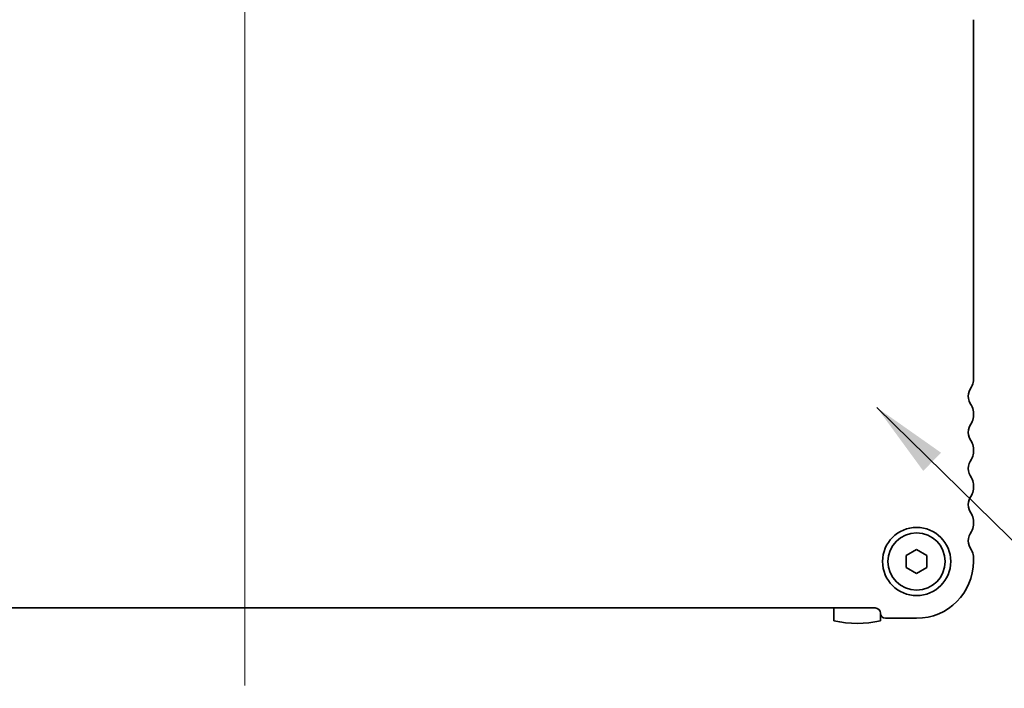
# Model space of a CAD drawing. Units: millimetres. Extents: x 0 to 4341, y 0 to 843.
# Drawn here: x 1153 to 1249, y 328 to 393 of the extents above; entities that cross this region are included whole.
import ezdxf

# ---------------------------------------------------------------- set-up
doc = ezdxf.new("R2010")
doc.units = ezdxf.units.MM
doc.header["$LTSCALE"] = 1.5
for name, color, linetype, lineweight in [('Centerline (ISO)', 131, 'Continuous', 18), ('Symbol (ISO) @ 1', 7, 'Continuous', 18), ('Visible (ISO)', 7, 'Continuous', 35)]:
    doc.layers.add(name, color=color, linetype=linetype, lineweight=lineweight)
doc.styles.add('Note Text (TK)', font='MS PGothic.ttf')
doc.dimstyles.new('Default - Method 1b (TK)$7', dxfattribs={"dimscale": 1.5, "dimtxt": 2.5, "dimasz": 2.5, "dimexe": 1, "dimexo": 1.5, "dimgap": 1, "dimtad": 1, "dimrnd": 1e-08, "dimdsep": 46, "dimtxsty": 'Note Text (TK)', "dimcen": 0.09, "dimdle": 5, "dimclrd": 100, "dimclre": 100, "dimclrt": 7, "dimadec": 1, "dimazin": 1, "dimtfac": 1, "dimtmove": 0, "dimatfit": 3, "dimfxl": 1, "dimtolj": 1, "dimlwd": -1, "dimlwe": -1, "dimarcsym": 0})

msp = doc.modelspace()

# ---------------------------------------------------------------- linework, layer by layer
at = {"layer": 'Centerline (ISO)', "linetype": 'Continuous'}
msp.add_line((1175.2857, 413.707), (1175.2857, 328.7075), dxfattribs=at)
at = {"layer": 'Visible (ISO)'}
for p, q in [((1245.7857, 358.2075), (1245.7857, 393.1575)), ((1245.7857, 354.7075), (1245.7857, 355.2075)), ((1245.7857, 351.2075), (1245.7857, 351.7075)), ((1245.7857, 347.7075), (1245.7857, 348.2075)), ((1245.7857, 344.2075), (1245.7857, 344.7075)), ((1239.2857, 341.2849), (1240.2857, 341.8622)), ((1239.2857, 340.1301), (1239.2857, 341.2849)), ((1240.2857, 341.8622), (1241.2857, 341.2849)), ((1241.2857, 341.2849), (1241.2857, 340.1301)), ((1245.7857, 340.7075), (1245.7857, 341.2075)), ((1240.2857, 339.5528), (1239.2857, 340.1301)), ((1241.2857, 340.1301), (1240.2857, 339.5528)), ((1114.2857, 336.2075), (1236.2857, 336.2075)), ((1232.2857, 336.2075), (1232.2857, 334.9639)), ((1236.7857, 334.9639), (1236.7857, 335.7075)), ((1237.2857, 335.2075), (1240.2857, 335.2075))]:
    msp.add_line(p, q, dxfattribs=at)
for radius in [3.3, 2.77]:
    msp.add_circle((1240.2857, 340.7075), radius, dxfattribs=at)
for centre, radius, start, end in [((1246.7857, 356.7075), 1.5, 143.130102, 216.869898), ((1244.7857, 358.2075), 1, 323.130102, 0), ((1244.7857, 355.2075), 1, 0, 36.869898), ((1244.7857, 354.7075), 1, 323.130102, 0), ((1246.7857, 353.2075), 1.5, 143.130102, 216.869898), ((1244.7857, 351.7075), 1, 0, 36.869898), ((1244.7857, 351.2075), 1, 323.130102, 0), ((1246.7857, 349.7075), 1.5, 143.130102, 216.869898), ((1244.7857, 348.2075), 1, 0, 36.869898), ((1246.7857, 346.2075), 1.5, 143.130102, 216.869898), ((1244.7857, 347.7075), 1, 323.130102, 0), ((1244.7857, 344.7075), 1, 0, 36.869898), ((1244.7857, 344.2075), 1, 323.130102, 0), ((1246.7857, 342.7075), 1.5, 143.130102, 216.869898), ((1244.7857, 341.2075), 1, 0, 36.869898), ((1240.2857, 340.7075), 5.5, 270, 0), ((1236.2857, 335.7075), 0.5, 0, 90), ((1237.2857, 335.7075), 0.5, 180, 270), ((1234.5357, 344.7075), 10, 256.997122, 283.002878)]:
    msp.add_arc(centre, radius, start, end, dxfattribs=at)

# ---------------------------------------------------------------- leaders
at = {"layer": 'Symbol (ISO) @ 1', "color": 100, "annotation_type": 0, "has_hookline": 1, "hookline_direction": 0, "text_width": 84.1619}
msp.add_leader([(1236.4385, 355.6117), (1264.1109, 328.4278), (1271.6109, 328.4278)], dimstyle='Default - Method 1b (TK)$7', override={"dimscale": 1, "dimtxt": 7.5, "dimasz": 7.5, "dimgap": 0, "dimtad": 1}, dxfattribs=at)

doc.saveas('drawing.dxf')
